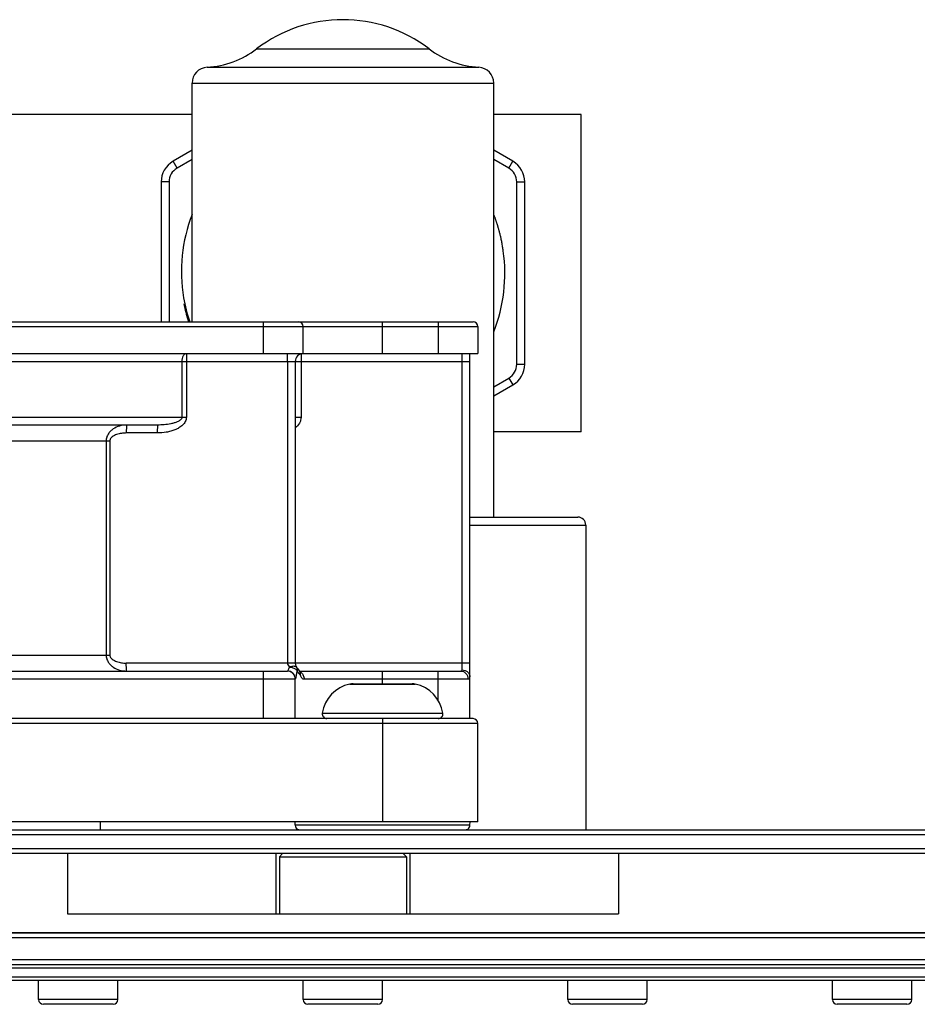
# Model space of a CAD drawing. Units: millimetres. Extents: x 72 to 8980, y -1552 to 626.
# Drawn here: x 7957 to 8013, y -172 to -110 of the extents above; entities that cross this region are included whole.
import ezdxf

# ---------------------------------------------------------------- set-up
doc = ezdxf.new("R2010")
doc.units = ezdxf.units.MM
doc.header["$MEASUREMENT"] = 0
doc.layers.add('Wall_Floor', color=7, linetype='Continuous')

msp = doc.modelspace()

# ---------------------------------------------------------------- linework, layer by layer
at = {"color": 7, "linetype": 'Continuous'}
for p, q in [((7971.524, -111.626), (7982.389, -111.626)), ((7968.401, -112.782), (7985.513, -112.782)), ((7967.457, -113.78), (7986.457, -113.78)), ((7967.457, -128.831), (7967.457, -113.78)), ((7986.457, -141.131), (7986.457, -113.78)), ((7967.457, -115.756), (7924.565, -115.756)), ((7991.957, -115.756), (7986.457, -115.756)), ((7991.957, -135.755), (7991.957, -115.757)), ((7967.457, -118.02), (7966.257, -118.712)), ((7987.657, -118.712), (7986.457, -118.02)), ((7966.507, -119.145), (7966.257, -118.712)), ((7967.457, -118.597), (7966.507, -119.145)), ((7987.407, -119.145), (7986.457, -118.597)), ((7987.407, -119.145), (7987.657, -118.712)), ((7966.007, -120.011), (7965.507, -120.011)), ((7965.507, -120.011), (7965.507, -128.831)), ((7966.007, -120.011), (7966.007, -128.831)), ((7987.907, -120.011), (7988.407, -120.011)), ((7987.907, -131.501), (7987.907, -120.011)), ((7988.407, -131.501), (7988.407, -120.011)), ((7953.892, -128.831), (7985.157, -128.831)), ((7971.957, -130.831), (7971.957, -128.831)), ((7979.457, -130.831), (7979.457, -128.831)), ((7982.957, -128.831), (7982.957, -130.831)), ((7954.157, -129.131), (7985.457, -129.131)), ((7974.457, -130.831), (7974.457, -129.131)), ((7985.457, -129.131), (7985.457, -130.831)), ((7954.157, -130.831), (7985.457, -130.831)), ((7974.324, -130.849), (7974.318, -131.331)), ((7984.957, -153.831), (7984.957, -130.831)), ((7954.036, -131.331), (7984.957, -131.331)), ((7966.815, -131.331), (7966.815, -134.831)), ((7967.095, -131.331), (7967.095, -134.831)), ((7973.465, -131.331), (7973.465, -150.331)), ((7973.957, -131.331), (7973.957, -150.331)), ((7974.318, -131.331), (7974.318, -134.831)), ((7984.465, -150.331), (7984.465, -131.331)), ((7987.907, -131.501), (7988.407, -131.501)), ((7986.457, -132.915), (7987.407, -132.367)), ((7987.407, -132.367), (7987.657, -132.8)), ((7986.457, -133.493), (7987.657, -132.8)), ((7953.257, -134.831), (7967.095, -134.831)), ((7973.957, -134.831), (7974.318, -134.831)), ((7965.276, -135.331), (7953.257, -135.331)), ((7965.267, -135.831), (7963.315, -135.831)), ((7991.957, -135.756), (7986.457, -135.756)), ((7953.257, -136.331), (7962.279, -136.331)), ((7962.044, -136.331), (7962.044, -149.831)), ((7962.279, -136.331), (7962.279, -149.831)), ((7984.957, -141.131), (7991.757, -141.131)), ((7984.957, -141.631), (7992.257, -141.631)), ((7992.257, -141.631), (7992.257, -160.831)), ((7955.407, -149.831), (7962.279, -149.831)), ((7984.957, -150.331), (7963.315, -150.331)), ((7984.461, -150.762), (7984.465, -150.331)), ((7955.407, -150.831), (7973.457, -150.831)), ((7955.407, -151.331), (7973.957, -151.331)), ((7971.957, -153.831), (7971.957, -150.831)), ((7973.957, -153.831), (7973.957, -151.331)), ((7973.994, -151.274), (7974.009, -151.219)), ((7974.222, -150.831), (7984.367, -150.831)), ((7974.252, -150.895), (7974.252, -150.895)), ((7974.259, -150.916), (7974.269, -150.989)), ((7974.51, -151.331), (7984.837, -151.331)), ((7979.457, -151.631), (7979.457, -150.831)), ((7982.957, -152.67), (7982.957, -150.831)), ((7977.395, -151.653), (7981.518, -151.653)), ((7977.602, -151.631), (7981.311, -151.631)), ((7985.157, -153.831), (7953.866, -153.831)), ((7975.657, -153.484), (7983.257, -153.484)), ((7979.467, -154.131), (7979.467, -153.831)), ((7985.457, -154.131), (7953.347, -154.131)), ((7979.467, -160.331), (7979.467, -154.131)), ((7985.457, -160.331), (7985.457, -154.131)), ((7985.457, -160.331), (7902.457, -160.331)), ((7961.657, -160.331), (7961.657, -160.831)), ((7973.952, -160.536), (7973.948, -160.331)), ((7984.962, -160.536), (7973.952, -160.536)), ((7984.962, -160.536), (7984.965, -160.331)), ((7625.977, -160.831), (8027.936, -160.831)), ((7625.977, -161.131), (8027.936, -161.131)), ((8027.936, -162.031), (7625.977, -162.031)), ((8027.936, -162.331), (7625.977, -162.331)), ((7959.602, -162.331), (7959.602, -166.131)), ((7972.742, -162.331), (7972.742, -166.131)), ((7973.157, -162.331), (7972.957, -162.531)), ((7972.957, -162.531), (7980.957, -162.531)), ((7972.957, -162.531), (7972.957, -166.131)), ((7980.757, -162.331), (7980.957, -162.531)), ((7980.957, -162.531), (7980.957, -166.131)), ((7981.171, -162.331), (7981.171, -166.131)), ((7994.312, -162.331), (7994.312, -166.131)), ((7959.602, -166.131), (7994.312, -166.131)), ((7577.256, -167.331), (8076.657, -167.331)), ((7576.956, -167.631), (8076.957, -167.631)), ((8076.957, -169.031), (7576.956, -169.031)), ((7577.156, -169.331), (8076.757, -169.331)), ((7576.956, -169.531), (8076.957, -169.531)), ((8076.957, -170.131), (7576.956, -170.131)), ((8076.757, -170.331), (7577.156, -170.331)), ((7957.79, -171.531), (7957.79, -170.331)), ((7962.79, -171.531), (7962.79, -170.331)), ((7974.457, -171.531), (7974.457, -170.331)), ((7979.457, -171.531), (7979.457, -170.331)), ((7991.123, -171.531), (7991.123, -170.331)), ((7996.123, -171.531), (7996.123, -170.331)), ((8007.79, -171.531), (8007.79, -170.331)), ((8012.79, -171.531), (8012.79, -170.331)), ((7962.79, -171.531), (7957.79, -171.531)), ((7962.49, -171.831), (7958.09, -171.831)), ((7979.457, -171.531), (7974.457, -171.531)), ((7979.157, -171.831), (7974.757, -171.831)), ((7996.123, -171.531), (7991.123, -171.531)), ((7995.823, -171.831), (7991.423, -171.831)), ((8012.79, -171.531), (8007.79, -171.531)), ((8012.49, -171.831), (8008.09, -171.831))]:
    msp.add_line(p, q, dxfattribs=at)
msp.add_lwpolyline([(7974.253, -150.909), (7974.257, -150.913), (7974.263, -150.92), (7974.265, -150.924), (7974.265, -150.923), (7974.263, -150.919), (7974.259, -150.911), (7974.254, -150.899), (7974.252, -150.895)], dxfattribs=at)
for centre, radius, start, end in [((7976.957, -118.734), 8.946, 52.60908, 127.39092), ((7968.083, -107.124), 5.667, 273.21208, 307.39092), ((7985.83, -107.124), 5.667, 232.60908, 266.78792), ((7968.457, -113.78), 1, 93.21208, 180), ((7985.457, -113.78), 1, 0, 86.78792), ((7967.007, -120.011), 1.5, 120, 180), ((7986.907, -120.011), 1.5, 0, 60), ((7967.007, -120.011), 1, 120, 180), ((7986.907, -120.011), 1, 0, 60), ((7976.771, -125.653), 9.987, 158.89796, 189.55999), ((7976.959, -125.755), 10.197, 20.41721, 21.3065), ((7976.966, -125.753), 10.191, 20.0307, 20.41715), ((7976.97, -125.751), 10.186, 19.64407, 20.0307), ((7976.975, -125.75), 10.181, 19.25726, 19.64408), ((7976.975, -125.75), 10.181, 18.89268, 19.25723), ((7976.97, -125.751), 10.186, 18.50604, 18.89268), ((7976.966, -125.753), 10.19, 18.11958, 18.50605), ((7976.962, -125.754), 10.194, 17.75552, 18.11958), ((7976.957, -125.756), 10.2, 16.98327, 17.75549), ((7976.953, -125.757), 10.204, 16.59735, 16.9833), ((7976.949, -125.758), 10.208, 15.46215, 16.5973), ((7976.947, -125.759), 10.21, 15.07647, 15.46218), ((7976.946, -125.759), 10.211, 13.94163, 15.07647), ((7976.948, -125.758), 10.21, 13.55587, 13.94161), ((7976.951, -125.758), 10.206, 12.42057, 13.55591), ((7976.96, -125.756), 10.197, 10.89799, 12.42065), ((7976.973, -125.753), 10.184, 9.37319, 10.89775), ((7976.957, -125.756), 10.2, 338.69471, 7.85252), ((7976.96, -125.755), 10.196, 7.85025, 9.37293), ((7976.708, -125.659), 9.924, 189.58898, 198.64697), ((7976.966, -125.754), 10.21, 190.89767, 191.2832), ((7976.967, -125.754), 10.211, 191.28322, 192.41826), ((7976.966, -125.754), 10.209, 192.41823, 193.93905), ((7976.957, -125.756), 10.2, 193.93903, 195.4612), ((7976.948, -125.759), 10.19, 195.46138, 195.84784), ((7976.943, -125.76), 10.186, 195.84784, 196.23448), ((7976.938, -125.762), 10.181, 196.23448, 196.59902), ((7976.939, -125.761), 10.181, 196.59905, 196.98587), ((7976.943, -125.76), 10.186, 196.98587, 197.37249), ((7976.947, -125.759), 10.189, 197.37248, 197.55289), ((7974.157, -129.131), 0.3, 0, 90), ((7985.157, -129.131), 0.3, 0, 90), ((7974.457, -131.331), 0.5, 90, 180), ((7986.907, -131.501), 1, 300, 0), ((7986.907, -131.501), 1.5, 300, 0), ((7991.757, -141.631), 0.5, 0, 90), ((7974.457, -150.331), 0.5, 180, 227.75166), ((7973.782, -151.074), 0.504, 28.81903, 47.68422), ((7973.457, -151.331), 0.5, 0, 90), ((7973.468, -151.327), 0.496, 83.95416, 89.9871), ((7973.467, -151.333), 0.502, 77.99837, 83.95969), ((7973.467, -151.331), 0.499, 11.94556, 77.94741), ((7973.464, -151.331), 0.503, 0.03962, 11.96615), ((7973.785, -151.071), 0.499, 26.73963, 28.75525), ((7973.785, -151.071), 0.5, 20.66525, 26.73794), ((7974.05, -151.264), 0.435, 57.2905, 63.65041), ((7974.013, -150.985), 0.256, 15.77324, 20.67025), ((7973.8, -151.023), 0.46, 5.90745, 9.88398), ((7973.779, -151.025), 0.48, 354.44176, 5.84213), ((7974.044, -151.274), 0.447, 51.04344, 57.28916), ((7977.856, -153.831), 2.227, 101.94083, 171.04147), ((7977.602, -152.631), 1, 90, 101.94083), ((7981.311, -152.631), 1, 78.05917, 90), ((7981.057, -153.831), 2.227, 8.95853, 78.05917), ((7975.953, -153.531), 0.3, 171.04147, 270), ((7982.96, -153.531), 0.3, 270, 8.95853), ((7985.157, -154.131), 0.3, 0, 90), ((7974.252, -160.531), 0.3, 181, 258.13333), ((7984.662, -160.531), 0.3, 281.86667, 359), ((7958.09, -171.531), 0.3, 180, 270), ((7962.49, -171.531), 0.3, 270, 0), ((7974.757, -171.531), 0.3, 180, 270), ((7979.157, -171.531), 0.3, 270, 0), ((7991.423, -171.531), 0.3, 180, 270), ((7995.823, -171.531), 0.3, 270, 0), ((8008.09, -171.531), 0.3, 180, 270), ((8012.49, -171.531), 0.3, 270, 0)]:
    msp.add_arc(centre, radius, start, end, dxfattribs=at)
for points, knots in [([(7967.104, -130.831), (7967.085, -130.831), (7967.045, -130.838), (7966.99, -130.868), (7966.94, -130.916), (7966.88, -131.004), (7966.829, -131.144), (7966.815, -131.267), (7966.815, -131.331)], [0, 0, 0, 0, 0.090818, 0.188132, 0.296272, 0.41718, 0.693666, 1, 1, 1, 1]), ([(7967.104, -130.831), (7967.103, -130.831), (7967.103, -130.836), (7967.102, -130.842), (7967.101, -130.854), (7967.1, -130.87), (7967.1, -130.892), (7967.099, -130.928), (7967.098, -130.982), (7967.097, -131.057), (7967.096, -131.142), (7967.095, -131.235), (7967.095, -131.299), (7967.095, -131.331)], [0, 0, 0, 0, 0.005116, 0.019601, 0.043484, 0.076574, 0.118525, 0.16897, 0.293283, 0.44476, 0.617514, 0.805089, 1, 1, 1, 1]), ([(7973.465, -131.331), (7973.465, -131.299), (7973.466, -131.235), (7973.466, -131.142), (7973.467, -131.057), (7973.468, -130.982), (7973.469, -130.928), (7973.47, -130.892), (7973.471, -130.87), (7973.472, -130.854), (7973.472, -130.842), (7973.473, -130.836), (7973.473, -130.831), (7973.474, -130.831)], [0, 0, 0, 0, 0.194912, 0.382486, 0.555238, 0.706713, 0.831026, 0.88147, 0.923423, 0.956513, 0.980397, 0.994884, 1, 1, 1, 1]), ([(7984.465, -131.331), (7984.465, -131.299), (7984.465, -131.235), (7984.465, -131.142), (7984.464, -131.057), (7984.463, -130.982), (7984.462, -130.928), (7984.461, -130.892), (7984.46, -130.87), (7984.459, -130.854), (7984.459, -130.842), (7984.458, -130.836), (7984.458, -130.831), (7984.457, -130.831)], [0, 0, 0, 0, 0.19504, 0.382574, 0.55538, 0.706827, 0.831111, 0.881531, 0.923477, 0.956536, 0.980415, 0.994894, 1, 1, 1, 1]), ([(7967.095, -134.831), (7967.095, -134.878), (7967.083, -134.973), (7967.015, -135.151), (7966.865, -135.34), (7966.636, -135.51), (7966.381, -135.636), (7966.111, -135.727), (7965.741, -135.809), (7965.456, -135.831), (7965.267, -135.831)], [0, 0, 0, 0, 0.062524, 0.125075, 0.249799, 0.374763, 0.499816, 0.6249, 0.749999, 1, 1, 1, 1]), ([(7966.815, -134.831), (7966.815, -134.867), (7966.789, -134.94), (7966.713, -135.019), (7966.624, -135.08), (7966.497, -135.144), (7966.329, -135.204), (7966.053, -135.272), (7965.701, -135.32), (7965.418, -135.331), (7965.276, -135.331)], [0, 0, 0, 0, 0.063821, 0.127236, 0.190159, 0.252802, 0.377606, 0.502191, 0.751055, 1, 1, 1, 1]), ([(7974.318, -134.831), (7974.318, -134.897), (7974.3, -135.031), (7974.198, -135.278), (7974.06, -135.43), (7973.957, -135.513)], [0, 0, 0, 0, 0.250432, 0.500966, 1, 1, 1, 1]), ([(7963.323, -135.331), (7963.177, -135.331), (7962.882, -135.371), (7962.54, -135.525), (7962.308, -135.714), (7962.165, -135.891), (7962.067, -136.101), (7962.044, -136.254), (7962.044, -136.331)], [0, 0, 0, 0, 0.245344, 0.492218, 0.617353, 0.743722, 0.871401, 1, 1, 1, 1]), ([(7963.315, -135.831), (7963.211, -135.831), (7963.056, -135.843), (7962.853, -135.882), (7962.704, -135.926), (7962.56, -135.986), (7962.428, -136.067), (7962.335, -136.16), (7962.288, -136.253), (7962.279, -136.305), (7962.279, -136.331)], [0, 0, 0, 0, 0.250143, 0.375294, 0.50043, 0.625533, 0.750541, 0.875192, 0.937636, 1, 1, 1, 1]), ([(7963.323, -135.331), (7963.323, -135.331), (7963.323, -135.336), (7963.321, -135.342), (7963.321, -135.354), (7963.32, -135.371), (7963.319, -135.392), (7963.318, -135.428), (7963.317, -135.482), (7963.316, -135.557), (7963.315, -135.642), (7963.315, -135.735), (7963.315, -135.799), (7963.315, -135.831)], [0, 0, 0, 0, 0.005124, 0.019619, 0.043486, 0.076575, 0.118545, 0.168972, 0.293319, 0.444737, 0.617496, 0.80519, 1, 1, 1, 1]), ([(7965.276, -135.331), (7965.275, -135.331), (7965.275, -135.336), (7965.274, -135.342), (7965.273, -135.354), (7965.272, -135.371), (7965.272, -135.392), (7965.271, -135.428), (7965.27, -135.482), (7965.268, -135.557), (7965.268, -135.642), (7965.267, -135.735), (7965.267, -135.799), (7965.267, -135.831)], [0, 0, 0, 0, 0.005124, 0.019619, 0.043486, 0.076575, 0.118545, 0.168972, 0.293319, 0.444737, 0.617496, 0.80519, 1, 1, 1, 1]), ([(7962.044, -149.831), (7962.044, -149.908), (7962.068, -150.062), (7962.165, -150.271), (7962.308, -150.449), (7962.54, -150.638), (7962.882, -150.791), (7963.177, -150.831), (7963.323, -150.831)], [0, 0, 0, 0, 0.128675, 0.256411, 0.382802, 0.507925, 0.754731, 1, 1, 1, 1]), ([(7962.279, -149.831), (7962.279, -149.857), (7962.288, -149.909), (7962.335, -150.002), (7962.428, -150.095), (7962.561, -150.176), (7962.704, -150.236), (7962.853, -150.28), (7963.056, -150.32), (7963.211, -150.331), (7963.315, -150.331)], [0, 0, 0, 0, 0.06252, 0.125088, 0.249831, 0.374828, 0.499879, 0.624945, 0.750014, 1, 1, 1, 1]), ([(7963.323, -150.831), (7963.323, -150.831), (7963.323, -150.826), (7963.321, -150.821), (7963.321, -150.808), (7963.32, -150.792), (7963.319, -150.771), (7963.318, -150.735), (7963.317, -150.68), (7963.316, -150.605), (7963.315, -150.52), (7963.315, -150.427), (7963.315, -150.364), (7963.315, -150.331)], [0, 0, 0, 0, 0.005124, 0.019619, 0.043486, 0.076575, 0.118545, 0.168972, 0.293319, 0.444737, 0.617496, 0.80519, 1, 1, 1, 1]), ([(7973.465, -150.331), (7973.465, -150.379), (7973.495, -150.474), (7973.559, -150.546), (7973.594, -150.577)], [0, 0, 0, 0, 0.507429, 1, 1, 1, 1]), ([(7973.518, -150.775), (7973.533, -150.748), (7973.563, -150.683), (7973.584, -150.616), (7973.594, -150.577)], [0, 0, 0, 0, 0.435555, 1, 1, 1, 1]), ([(7973.594, -150.577), (7973.64, -150.557), (7973.729, -150.527), (7973.84, -150.51), (7973.917, -150.515), (7973.974, -150.529), (7974.009, -150.555), (7974.021, -150.577)], [0, 0, 0, 0, 0.333194, 0.616114, 0.73387, 0.835331, 1, 1, 1, 1]), ([(7973.594, -150.577), (7973.668, -150.584), (7973.805, -150.613), (7973.934, -150.673), (7973.985, -150.712)], [0, 0, 0, 0, 0.536663, 1, 1, 1, 1]), ([(7973.985, -150.712), (7973.996, -150.72), (7974.033, -150.751), (7974.064, -150.791), (7974.075, -150.823)], [0, 0, 0, 0, 0.284681, 1, 1, 1, 1]), ([(7974.021, -150.577), (7974.042, -150.614), (7974.073, -150.694), (7974.079, -150.78), (7974.075, -150.823)], [0, 0, 0, 0, 0.496778, 1, 1, 1, 1]), ([(7974.121, -150.701), (7974.155, -150.732), (7974.214, -150.808), (7974.244, -150.898), (7974.252, -150.944)], [0, 0, 0, 0, 0.495586, 1, 1, 1, 1]), ([(7984.367, -150.831), (7984.38, -150.831), (7984.404, -150.83), (7984.437, -150.818), (7984.458, -150.793), (7984.461, -150.772), (7984.461, -150.762)], [0, 0, 0, 0, 0.29537, 0.537512, 0.753633, 1, 1, 1, 1]), ([(7984.461, -150.762), (7984.526, -150.762), (7984.653, -150.784), (7984.817, -150.878), (7984.929, -151.02), (7984.957, -151.136), (7984.957, -151.192)], [0, 0, 0, 0, 0.26702, 0.524274, 0.76736, 1, 1, 1, 1]), ([(7973.468, -150.831), (7973.471, -150.831), (7973.48, -150.827), (7973.498, -150.809), (7973.51, -150.79), (7973.518, -150.775)], [0, 0, 0, 0, 0.134074, 0.342137, 1, 1, 1, 1]), ([(7973.967, -151.331), (7973.969, -151.331), (7973.974, -151.326), (7973.98, -151.315), (7973.987, -151.297), (7973.992, -151.282), (7973.994, -151.274)], [0, 0, 0, 0, 0.100437, 0.29583, 0.596106, 1, 1, 1, 1]), ([(7974.009, -151.219), (7974.023, -151.162), (7974.049, -151.031), (7974.067, -150.898), (7974.075, -150.823)], [0, 0, 0, 0, 0.432947, 1, 1, 1, 1]), ([(7974.075, -150.823), (7974.087, -150.846), (7974.138, -150.935), (7974.202, -151.017), (7974.257, -151.071)], [0, 0, 0, 0, 0.246382, 1, 1, 1, 1]), ([(7974.269, -150.989), (7974.269, -150.996), (7974.268, -151.024), (7974.263, -151.051), (7974.257, -151.071)], [0, 0, 0, 0, 0.24478, 1, 1, 1, 1]), ([(7974.257, -151.071), (7974.27, -151.11), (7974.299, -151.179), (7974.357, -151.264), (7974.429, -151.319), (7974.484, -151.331), (7974.51, -151.331)], [0, 0, 0, 0, 0.315322, 0.577363, 0.797145, 1, 1, 1, 1]), ([(7974.325, -150.927), (7974.383, -150.973), (7974.478, -151.1), (7974.51, -151.254), (7974.51, -151.331)], [0, 0, 0, 0, 0.490754, 1, 1, 1, 1]), ([(7984.367, -150.831), (7984.429, -150.831), (7984.554, -150.858), (7984.71, -150.97), (7984.813, -151.136), (7984.837, -151.266), (7984.837, -151.331)], [0, 0, 0, 0, 0.242889, 0.489962, 0.74291, 1, 1, 1, 1]), ([(7984.837, -151.331), (7984.855, -151.331), (7984.889, -151.328), (7984.95, -151.288), (7984.957, -151.229), (7984.957, -151.192)], [0, 0, 0, 0, 0.257313, 0.473636, 1, 1, 1, 1])]:
    msp.add_open_spline(points, degree=3, knots=knots, dxfattribs=at)
at = {"layer": 'Wall_Floor', "color": 100}
msp.add_line((8606.318, -167.331), (6611.185, -167.331), dxfattribs=at)

doc.saveas('drawing.dxf')
